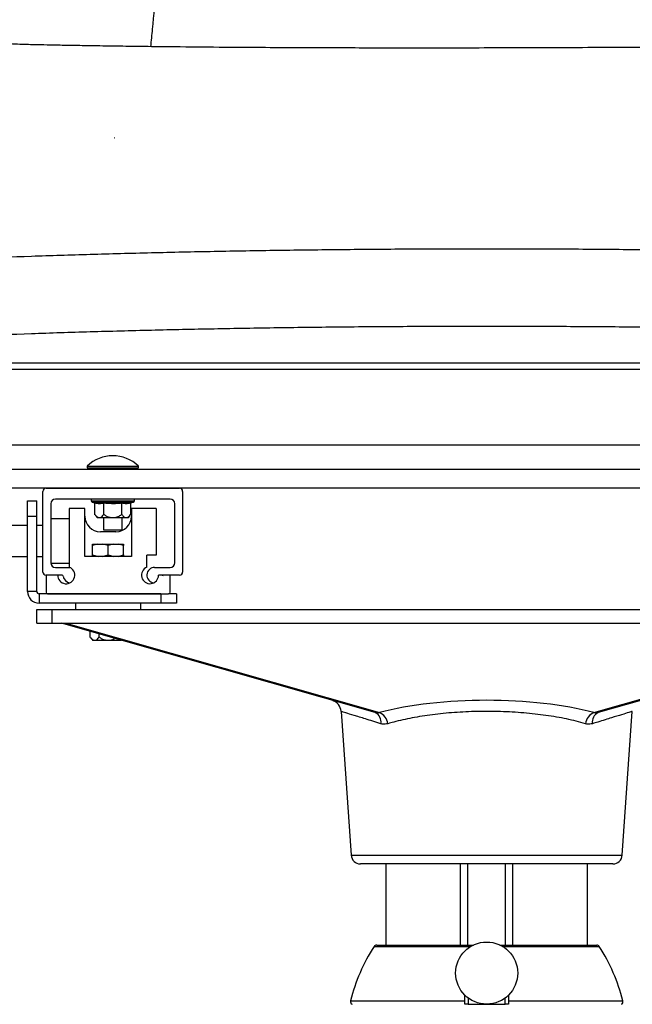
# Model space of a CAD drawing. Units: millimetres. Extents: x 0 to 297, y 0 to 210.
# Drawn here: x 37 to 47, y 116 to 132 of the extents above; entities that cross this region are included whole.
import ezdxf

# ---------------------------------------------------------------- set-up
doc = ezdxf.new("R2010")
doc.units = ezdxf.units.MM
doc.linetypes.add('SLD-Solid', pattern=[0])

msp = doc.modelspace()

# ---------------------------------------------------------------- linework, layer by layer
at = {"color": 7, "linetype": 'SLD-Solid', "lineweight": 25}
for p, q in [((38.334234, 130.375405), (38.337597, 130.374314)), ((54.646863, 126.742103), (34.021586, 126.742103)), ((54.646863, 126.64236), (34.021586, 126.64236)), ((35.459224, 125.42602), (53.209224, 125.42602)), ((55.534224, 125.027877), (33.134224, 125.027877)), ((37.895474, 125.084084), (37.895474, 125.057877)), ((37.895474, 125.084084), (38.309224, 125.084084)), ((37.895474, 125.057877), (38.722974, 125.057877)), ((37.946224, 125.027877), (37.946224, 125.057877)), ((37.964667, 125.027877), (37.964667, 125.057877)), ((37.994857, 125.027877), (37.994857, 125.057877)), ((38.067947, 125.027877), (38.067947, 125.057877)), ((38.127724, 125.027877), (38.127724, 125.057877)), ((38.139204, 125.027877), (38.139204, 125.057877)), ((38.309224, 125.084084), (38.722974, 125.084084)), ((38.479204, 125.027877), (38.479204, 125.057877)), ((38.490724, 125.027877), (38.490724, 125.057877)), ((38.580433, 125.027877), (38.580433, 125.057877)), ((38.623591, 125.027877), (38.623591, 125.057877)), ((38.664737, 125.027877), (38.664737, 125.057877)), ((38.672224, 125.027877), (38.672224, 125.057877)), ((38.722974, 125.057877), (38.722974, 125.084084)), ((55.534224, 124.727877), (33.134224, 124.727877)), ((37.184224, 123.377858), (37.184224, 124.677877)), ((37.234224, 124.727877), (39.384224, 124.727877)), ((39.434224, 124.677877), (39.434224, 123.377858)), ((36.934224, 124.277858), (36.934224, 124.527858)), ((36.934224, 124.527858), (37.084224, 124.527858)), ((37.084224, 124.277858), (37.084224, 124.527858)), ((39.234224, 124.552877), (37.384224, 124.552877)), ((37.959224, 124.552877), (37.959224, 124.528177)), ((38.659224, 124.528177), (38.659224, 124.552877)), ((37.309224, 124.477877), (37.309224, 123.527858)), ((37.859224, 124.402858), (37.608183, 124.402858)), ((37.608183, 124.402858), (37.608183, 123.456347)), ((37.859224, 123.627858), (37.859224, 124.402858)), ((37.977977, 124.50397), (38.020549, 124.492984)), ((38.020549, 124.301529), (38.020549, 124.492984)), ((38.164887, 124.301529), (38.164887, 124.492984)), ((38.453562, 124.301529), (38.453562, 124.492984)), ((38.597899, 124.492984), (38.640471, 124.50397)), ((38.597899, 124.301529), (38.597899, 124.492984)), ((38.609224, 124.402858), (38.609224, 123.627858)), ((39.008183, 124.402858), (38.609224, 124.402858)), ((39.008183, 124.402858), (39.008183, 123.652858)), ((39.309224, 123.527858), (39.309224, 124.477877)), ((36.934224, 124.277858), (37.084224, 124.277858)), ((36.934224, 123.067858), (36.934224, 124.277858)), ((37.084224, 123.067858), (37.084224, 124.277858)), ((37.608183, 124.233877), (37.309224, 124.233877)), ((38.020549, 124.301529), (38.023581, 124.304441)), ((38.023581, 124.304441), (38.023533, 124.304441)), ((38.555515, 124.252877), (38.062933, 124.252877)), ((38.159224, 124.252877), (38.159224, 124.057877)), ((38.161855, 124.304441), (38.164887, 124.301529)), ((38.164887, 124.301529), (38.170951, 124.304441)), ((38.447498, 124.304441), (38.453562, 124.301529)), ((38.453562, 124.301529), (38.456594, 124.304441)), ((38.459224, 124.057877), (38.459224, 124.252877)), ((38.594867, 124.304441), (38.597899, 124.301529)), ((38.594867, 124.304441), (38.594916, 124.304441)), ((36.934224, 124.127877), (36.684224, 124.127877)), ((37.184224, 124.127877), (37.084224, 124.127877)), ((38.159224, 124.057877), (38.309224, 124.057877)), ((38.309224, 124.057877), (38.459224, 124.057877)), ((38.359224, 124.027858), (38.109224, 124.027858)), ((38.070962, 123.827858), (37.984224, 123.805237)), ((37.984224, 123.827858), (38.070962, 123.827858)), ((37.984224, 123.655451), (37.984224, 123.805237)), ((38.070962, 123.827858), (38.147486, 123.827858)), ((38.234224, 123.805237), (38.147486, 123.827858)), ((38.147486, 123.827858), (38.320962, 123.827858)), ((38.320962, 123.827858), (38.234224, 123.805237)), ((38.234224, 123.655451), (38.234224, 123.805237)), ((38.320962, 123.827858), (38.397486, 123.827858)), ((38.484224, 123.805237), (38.397486, 123.827858)), ((38.397486, 123.827858), (38.484224, 123.827858)), ((38.484224, 123.655451), (38.484224, 123.805237)), ((36.684224, 123.627877), (36.934224, 123.627877)), ((37.084224, 123.627877), (37.184224, 123.627877)), ((38.609224, 123.627858), (37.859224, 123.627858)), ((37.984224, 123.655451), (38.073811, 123.627858)), ((38.144637, 123.627858), (38.234224, 123.655451)), ((38.234224, 123.655451), (38.323811, 123.627858)), ((38.394637, 123.627858), (38.484224, 123.655451)), ((39.008183, 123.652858), (38.858183, 123.652858)), ((38.858183, 123.455534), (38.858183, 123.652858)), ((37.309463, 123.521877), (37.608183, 123.521877)), ((37.384224, 123.452858), (37.616506, 123.452858)), ((38.984224, 123.452858), (39.234224, 123.452858)), ((37.234224, 123.327858), (37.234224, 123.052858)), ((37.421724, 123.327858), (37.234224, 123.327858)), ((37.49503, 123.327858), (37.421724, 123.327858)), ((39.234224, 123.327858), (39.046724, 123.327858)), ((39.384224, 123.327858), (39.234224, 123.327858)), ((39.234224, 123.052858), (39.234224, 123.327858)), ((37.084224, 123.067858), (36.934224, 123.067858)), ((37.124224, 123.027858), (37.124224, 122.877858)), ((39.084224, 123.027858), (37.124224, 123.027858)), ((37.259224, 123.027858), (39.209224, 123.027858)), ((39.084224, 123.027858), (39.084224, 122.877858)), ((39.334224, 123.027858), (39.209224, 123.027858)), ((39.334224, 123.027858), (39.334224, 122.877858)), ((37.084224, 122.552858), (37.084224, 122.777858)), ((37.084224, 122.777858), (37.334224, 122.777858)), ((39.084224, 122.877858), (37.124224, 122.877858)), ((37.334224, 122.552858), (37.334224, 122.777858)), ((37.334224, 122.777858), (51.334224, 122.777858)), ((37.709224, 122.877858), (37.709224, 122.777858)), ((38.759224, 122.777858), (38.759224, 122.877858)), ((39.334224, 122.877858), (39.084224, 122.877858)), ((37.084224, 122.552858), (37.334224, 122.552858)), ((37.334224, 122.552858), (51.334224, 122.552858)), ((42.537757, 121.114261), (37.484224, 122.552858)), ((37.552673, 122.552858), (42.606205, 121.114261)), ((46.062243, 121.114261), (51.115776, 122.552858)), ((51.184224, 122.552858), (46.130692, 121.114261)), ((37.945549, 122.32651), (37.945549, 122.421532)), ((37.945549, 122.32651), (37.948581, 122.329422)), ((37.948581, 122.329422), (37.948533, 122.329422)), ((38.086855, 122.329422), (38.089887, 122.32651)), ((38.089887, 122.32651), (38.089887, 122.380443)), ((38.089887, 122.32651), (38.095951, 122.329422)), ((38.45025, 122.277858), (37.987933, 122.277858)), ((41.987699, 121.130782), (42.149467, 118.817395)), ((42.537757, 121.114261), (42.606205, 121.114261)), ((46.062243, 121.114261), (46.130692, 121.114261)), ((46.518982, 118.817395), (46.680749, 121.130782)), ((46.369347, 118.677858), (42.299101, 118.677858)), ((42.709224, 118.677858), (42.709224, 117.370405)), ((45.959224, 117.370405), (45.959224, 118.677858)), ((42.561458, 117.370405), (44.119765, 117.370405)), ((44.548684, 117.370405), (46.106991, 117.370405)), ((43.984224, 116.415306), (43.984224, 116.561662)), ((44.684224, 116.561662), (44.684224, 116.415306)), ((44.034224, 116.415306), (43.984224, 116.415306)), ((44.034224, 116.415306), (44.634224, 116.415306)), ((44.684224, 116.415306), (44.634224, 116.415306))]:
    msp.add_line(p, q, dxfattribs=at)
at = {"color": 8, "linetype": 'SLD-Solid', "lineweight": 25}
for p, q in [((37.959224, 124.528177), (38.659224, 124.528177)), ((37.977977, 124.50397), (38.640471, 124.50397)), ((42.149467, 118.817395), (46.518982, 118.817395)), ((43.911514, 117.370405), (43.911514, 118.677858)), ((44.030867, 117.370405), (44.030867, 118.677858)), ((44.637581, 117.370405), (44.637581, 118.677858)), ((44.756934, 117.370405), (44.756934, 118.677858)), ((42.519406, 117.347454), (44.076933, 117.347454)), ((44.591516, 117.347454), (46.149043, 117.347454)), ((42.140453, 116.470835), (43.984224, 116.470835)), ((44.034224, 116.518733), (44.034224, 116.415306)), ((44.634224, 116.415306), (44.634224, 116.518733)), ((44.684224, 116.470835), (46.527995, 116.470835))]:
    msp.add_line(p, q, dxfattribs=at)
at = {"color": 7, "linetype": 'SLD-Solid', "lineweight": 25}
msp.add_circle((44.334224, 116.918733), 0.5, dxfattribs=at)
for centre, radius, start, end in [((38.309224, 124.657863), 0.594014, 45.8505604, 134.1494396), ((37.234224, 124.677877), 0.05, 90, 180), ((39.384224, 124.677877), 0.05, 0, 90), ((37.384224, 124.477877), 0.075, 90, 180), ((37.984224, 124.528177), 0.025, 180, 255.5297059), ((38.634224, 124.528177), 0.025, 284.4702941, 0), ((39.234224, 124.477877), 0.075, 0, 90), ((38.109224, 124.277858), 0.25, 180, 270), ((38.212113, 124.407701), 0.215, 208.7035175, 226.0636056), ((38.359224, 124.277858), 0.25, 270, 0), ((38.406336, 124.407701), 0.215, 313.9363944, 331.2964825), ((37.384224, 123.527858), 0.075, 180, 270), ((37.559224, 123.327858), 0.1375, 180, 69.1415395), ((38.909224, 123.327858), 0.1375, 111.7903914, 0), ((38.984224, 123.327858), 0.125, 90, 262.819297), ((39.234224, 123.527858), 0.075, 270, 0), ((37.234224, 123.377858), 0.05, 180, 270), ((37.49503, 123.312858), 0.015, 6.1506398, 90), ((37.634224, 123.327858), 0.125, 186.1506398, 262.81933), ((39.123418, 123.312858), 0.015, 90, 173.8493602), ((39.384224, 123.377858), 0.05, 270, 0), ((37.124224, 123.067858), 0.19, 180, 270), ((37.124224, 123.067858), 0.04, 180, 270), ((37.259224, 123.052858), 0.025, 180, 270), ((39.209224, 123.052858), 0.025, 270, 0), ((38.137113, 122.432682), 0.215, 208.7035175, 226.0636056), ((41.787982, 121.119755), 0.2, 3.4406717, 74.1098556), ((42.472352, 120.968412), 0.159843, 348.24785, 65.8466356), ((42.521399, 120.9084), 0.222646, 7.0833675, 67.6103555), ((46.14705, 120.9084), 0.222646, 112.3896445, 172.9166325), ((46.196096, 120.968412), 0.159843, 114.1533644, 191.75215), ((42.299101, 118.827858), 0.15, 184.0000017, 270), ((46.369347, 118.827858), 0.15, 270, 355.9999983), ((44.985616, 115.761121), 2.932344, 147.2497841, 165.9936473), ((42.561458, 117.320405), 0.05, 90, 147.2497841), ((46.106991, 117.320405), 0.05, 32.7502159, 90), ((43.682833, 115.761121), 2.932344, 14.0063527, 32.7502159), ((42.188967, 116.458733), 0.05, 165.9936473, 240.2900761), ((46.479482, 116.458733), 0.05, 299.7099239, 14.0063527)]:
    msp.add_arc(centre, radius, start, end, dxfattribs=at)
msp.add_ellipse((44.334224, 120.601417), major_axis=(2.496051, 0), ratio=0.284727951, start_param=0.806123327, end_param=2.335469327, dxfattribs=at)
for points, knots in [([(38.922776, 131.841827), (38.932598, 131.936477), (38.965807, 132.256473), (39.011945, 132.812682), (39.056542, 133.502676), (39.083115, 134.18942), (39.08598, 134.996733), (39.068375, 135.926576), (39.027246, 136.980986), (38.969625, 138.030931), (38.90105, 139.073921), (38.827048, 140.101456), (38.753591, 141.110464), (38.691397, 141.988015), (38.660192, 142.524158), (38.647857, 142.736093)], [0, 0, 0, 0, 0.02657074, 0.089831917, 0.152274995, 0.213788618, 0.274409075, 0.369374198, 0.464621609, 0.560079838, 0.655660111, 0.751265053, 0.845092717, 0.938765808, 1, 1, 1, 1]), ([(53.493989, 132.025523), (53.441662, 132.017298), (53.344549, 132.002033), (53.207278, 131.983877), (53.089953, 131.969846), (52.995619, 131.959616), (52.92463, 131.952457), (52.869613, 131.947192), (52.822221, 131.942848), (52.773518, 131.938579), (52.699496, 131.932386), (52.596334, 131.92445), (52.414088, 131.912158), (52.155719, 131.89838), (51.821387, 131.886804), (51.44757, 131.881089), (51.038121, 131.874366), (50.581179, 131.867694), (50.094756, 131.861144), (49.599928, 131.855138), (49.000547, 131.848531), (48.304799, 131.841834), (47.52183, 131.835507), (46.774309, 131.830473), (46.058593, 131.826537), (45.369622, 131.823552), (44.703116, 131.821415), (44.084347, 131.820123), (43.506182, 131.819527), (42.960725, 131.81952), (42.416293, 131.820102), (41.865454, 131.821329), (41.290087, 131.823343), (40.672889, 131.826417), (40.005461, 131.830951), (39.402293, 131.836382), (38.88521, 131.842123), (38.483547, 131.847264), (38.116184, 131.852597), (37.79092, 131.857872), (37.506487, 131.862897), (37.262071, 131.867669), (37.069752, 131.871393), (36.911398, 131.875604), (36.766221, 131.880485), (36.600554, 131.887441), (36.416902, 131.89701), (36.229202, 131.909038), (36.049636, 131.922836), (35.894032, 131.936755), (35.760346, 131.950268), (35.657681, 131.961738), (35.56503, 131.972888), (35.468753, 131.985287), (35.341881, 132.00298), (35.247853, 132.018307), (35.195387, 132.02686)], [0, 0, 0, 0, 0.011983558, 0.022240317, 0.030685951, 0.037790946, 0.042567167, 0.045662334, 0.048736633, 0.051866644, 0.055053627, 0.062797222, 0.070992511, 0.087871992, 0.107834912, 0.127703782, 0.150060027, 0.174988601, 0.201724226, 0.228086813, 0.253903586, 0.29675848, 0.33766594, 0.376419543, 0.413163048, 0.448753226, 0.483169484, 0.516344431, 0.544549014, 0.572751271, 0.600971052, 0.629177318, 0.658582125, 0.690899806, 0.726009866, 0.763756377, 0.786435259, 0.808275094, 0.827891344, 0.845331039, 0.860641435, 0.873868568, 0.885076468, 0.89196249, 0.900162383, 0.909649688, 0.920387586, 0.932089526, 0.94261134, 0.952459756, 0.960512648, 0.968190324, 0.972809186, 0.979400632, 0.988505948, 1, 1, 1, 1]), ([(38.336549, 130.374614), (38.336117, 130.374762), (38.335345, 130.375025), (38.334573, 130.375289), (38.334234, 130.375405)], [0, 0, 0, 0, 0.559998655, 1, 1, 1, 1]), ([(54.334234, 128.349081), (54.0729, 128.362231), (53.550282, 128.388529), (52.728583, 128.423892), (51.882603, 128.456114), (51.012024, 128.484812), (50.12049, 128.50997), (49.210561, 128.531487), (48.254327, 128.549896), (47.253239, 128.564686), (46.209596, 128.575331), (45.158859, 128.581325), (44.104877, 128.582646), (43.051839, 128.57929), (42.003698, 128.571269), (40.964483, 128.558614), (39.938236, 128.541374), (38.928759, 128.519614), (37.946036, 128.49357), (36.992935, 128.463454), (36.073531, 128.42938), (35.181978, 128.391621), (34.616828, 128.363261), (34.334234, 128.349081)], [0, 0, 0, 0, 0.044802905, 0.089597292, 0.134406753, 0.179200803, 0.224004709, 0.268806599, 0.31360138, 0.362889268, 0.412160769, 0.461448238, 0.510721604, 0.56000481, 0.609283103, 0.658559642, 0.707844489, 0.757116995, 0.806404983, 0.854796895, 0.90320416, 0.951598773, 1, 1, 1, 1]), ([(54.334234, 127.102294), (54.0729, 127.115445), (53.550282, 127.141743), (52.728583, 127.177106), (51.882603, 127.209327), (51.012024, 127.238026), (50.12049, 127.263183), (49.210561, 127.284701), (48.254327, 127.30311), (47.253239, 127.3179), (46.209596, 127.328544), (45.158859, 127.334538), (44.104877, 127.33586), (43.051839, 127.332504), (42.003698, 127.324483), (40.964483, 127.311828), (39.938236, 127.294587), (38.928759, 127.272827), (37.946036, 127.246784), (36.992935, 127.216668), (36.073531, 127.182594), (35.181978, 127.144835), (34.616828, 127.116475), (34.334234, 127.102294)], [0, 0, 0, 0, 0.044802905, 0.089597292, 0.134406753, 0.179200803, 0.224004709, 0.268806599, 0.31360138, 0.362889268, 0.412160769, 0.461448238, 0.510721604, 0.56000481, 0.609283103, 0.658559642, 0.707844489, 0.757116995, 0.806404983, 0.854796895, 0.90320416, 0.951598773, 1, 1, 1, 1]), ([(38.020549, 124.492984), (38.04439, 124.488023), (38.0925, 124.478013), (38.140615, 124.487964), (38.164887, 124.492984)], [0, 0, 0, 0, 0.495560435, 1, 1, 1, 1]), ([(38.164887, 124.492984), (38.249183, 124.486728), (38.345762, 124.479561), (38.441399, 124.49147), (38.453562, 124.492984)], [0, 0, 0, 0, 0.872819621, 1, 1, 1, 1]), ([(38.453562, 124.492984), (38.477403, 124.488023), (38.525512, 124.478013), (38.573628, 124.487964), (38.597899, 124.492984)], [0, 0, 0, 0, 0.495560435, 1, 1, 1, 1]), ([(38.023581, 124.304441), (38.032546, 124.292007), (38.050417, 124.26722), (38.084794, 124.253994), (38.119297, 124.258756), (38.146189, 124.279512), (38.158294, 124.298775), (38.161855, 124.304441)], [0, 0, 0, 0, 0.21762354, 0.433826803, 0.688928117, 0.908498803, 1, 1, 1, 1]), ([(38.170951, 124.304441), (38.1758, 124.300457), (38.194347, 124.285216), (38.235789, 124.265296), (38.279023, 124.257235), (38.329489, 124.255868), (38.379519, 124.263315), (38.425064, 124.285619), (38.444131, 124.301617), (38.447498, 124.304441)], [0, 0, 0, 0, 0.063114092, 0.241395313, 0.455199426, 0.50033493, 0.749577474, 0.955790008, 1, 1, 1, 1]), ([(38.456594, 124.304441), (38.465559, 124.292007), (38.48343, 124.26722), (38.517806, 124.253994), (38.55231, 124.258756), (38.579202, 124.279512), (38.591307, 124.298775), (38.594867, 124.304441)], [0, 0, 0, 0, 0.21762354, 0.433826803, 0.688928117, 0.908498803, 1, 1, 1, 1]), ([(37.984224, 123.805237), (37.984224, 123.808715), (37.984224, 123.818967), (37.984224, 123.824321), (37.984224, 123.827858)], [0, 0, 0, 0, 0.339251233, 1, 1, 1, 1]), ([(38.484224, 123.827858), (38.484224, 123.825557), (38.484224, 123.822277), (38.484224, 123.814082), (38.484224, 123.808664), (38.484224, 123.805237)], [0, 0, 0, 0, 0.463723105, 0.660867539, 1, 1, 1, 1]), ([(37.984224, 123.627858), (37.984224, 123.630585), (37.984224, 123.634493), (37.984224, 123.644547), (37.984224, 123.651238), (37.984224, 123.655451)], [0, 0, 0, 0, 0.460751517, 0.660518602, 1, 1, 1, 1]), ([(38.484224, 123.655451), (38.484224, 123.651169), (38.484224, 123.638564), (38.484224, 123.632116), (38.484224, 123.627858)], [0, 0, 0, 0, 0.339663453, 1, 1, 1, 1]), ([(37.948581, 122.329422), (37.957546, 122.316988), (37.975417, 122.292201), (38.009794, 122.278975), (38.044297, 122.283737), (38.071189, 122.304493), (38.083294, 122.323756), (38.086855, 122.329422)], [0, 0, 0, 0, 0.21762354, 0.433826803, 0.688928117, 0.908498803, 1, 1, 1, 1]), ([(38.095951, 122.329422), (38.1008, 122.325437), (38.119347, 122.310195), (38.160778, 122.290295), (38.204055, 122.282161), (38.254432, 122.280948), (38.29709, 122.285013), (38.329086, 122.303401), (38.339499, 122.309386)], [0, 0, 0, 0, 0.072558164, 0.277516478, 0.523313149, 0.575202501, 0.861740429, 1, 1, 1, 1]), ([(45.926103, 120.935855), (45.877693, 120.949524), (45.780875, 120.976861), (45.573253, 121.023906), (45.294574, 121.07225), (44.936218, 121.112365), (44.560608, 121.133361), (44.18222, 121.135397), (43.811496, 121.118127), (43.457525, 121.083472), (43.128441, 121.031506), (42.894067, 120.979376), (42.773704, 120.94485), (42.742345, 120.935855)], [0, 0, 0, 0, 0.056716739, 0.113431841, 0.221361648, 0.329273543, 0.436396262, 0.543514191, 0.648119476, 0.752734457, 0.85783912, 0.962962049, 1, 1, 1, 1]), ([(42.742345, 120.935855), (42.711627, 120.930446), (42.673048, 120.923653), (42.636327, 120.93379), (42.628845, 120.935855)], [0, 0, 0, 0, 0.796244813, 1, 1, 1, 1]), ([(46.039604, 120.935855), (46.009588, 120.930446), (45.971893, 120.923653), (45.933854, 120.93379), (45.926103, 120.935855)], [0, 0, 0, 0, 0.796244813, 1, 1, 1, 1])]:
    msp.add_open_spline(points, degree=3, knots=knots, dxfattribs=at)
at = {"color": 8, "linetype": 'SLD-Solid', "lineweight": 25}
for points, knots in [([(42.628845, 120.935855), (42.584704, 120.949477), (42.496091, 120.976825), (42.344822, 121.023498), (42.186676, 121.072282), (42.059681, 121.111447), (41.992347, 121.13221), (41.994457, 121.13156), (41.995263, 121.131311)], [0, 0, 0, 0, 0.112996776, 0.226842962, 0.439555654, 0.658508392, 0.869533008, 1, 1, 1, 1]), ([(46.673186, 121.131311), (46.675141, 121.131914), (46.681732, 121.133946), (46.62885, 121.11764), (46.519797, 121.084009), (46.350621, 121.031826), (46.181723, 120.979716), (46.068748, 120.944849), (46.039604, 120.935855)], [0, 0, 0, 0, 0.086982932, 0.29324773, 0.505447385, 0.712846425, 0.925923745, 1, 1, 1, 1])]:
    msp.add_open_spline(points, degree=3, knots=knots, dxfattribs=at)

doc.saveas('drawing.dxf')
